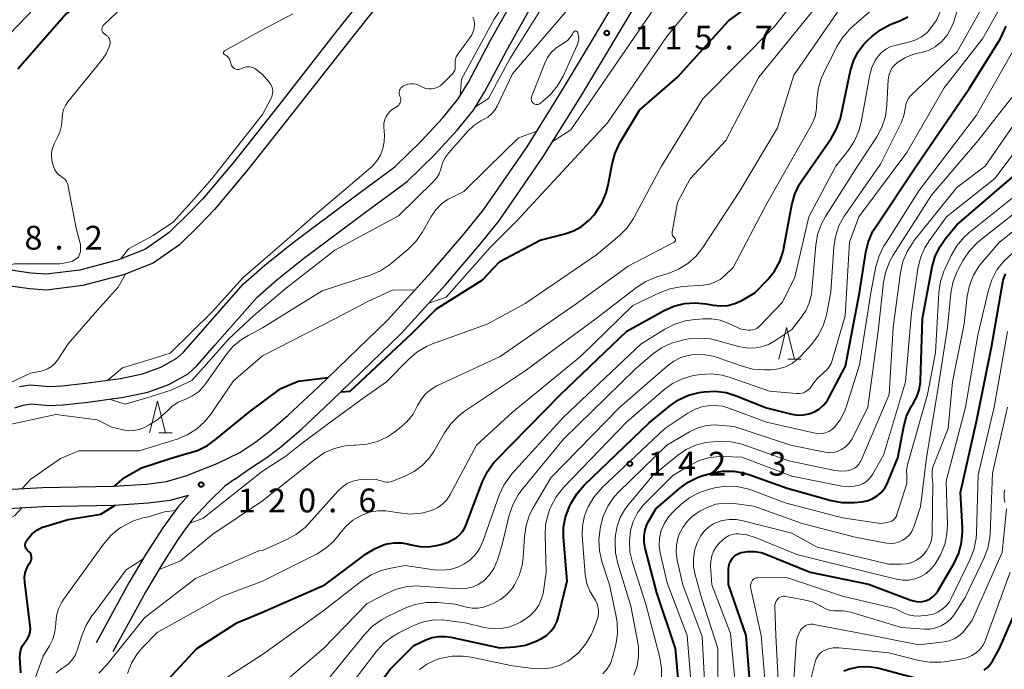
# Model space of a CAD drawing. Units: metres. Extents: x -68000 to -65999, y 27000 to 28500.
# Drawn here: x -67309 to -67154, y 27310 to 27412 of the extents above; entities that cross this region are included whole.
import ezdxf

# ---------------------------------------------------------------- set-up
doc = ezdxf.new("R2010")
doc.units = ezdxf.units.M
for name, color, linetype, lineweight in [('210100_道路縁(街区線)', 7, 'Continuous', 30), ('510100_河川', 7, 'Continuous', 30), ('633200_針葉樹林', 7, 'Continuous', 13), ('710100_等高線(計曲線)', 7, 'Continuous', 40), ('710200_等高線(主曲線)', 7, 'Continuous', 13), ('731200_図化機測定による標高点', 7, 'Continuous', 40)]:
    doc.layers.add(name, color=color, linetype=linetype, lineweight=lineweight)
doc.styles.add('Style-WORKING', font='MS Gothic.ttf')

msp = doc.modelspace()

# ---------------------------------------------------------------- linework, layer by layer
at = {"layer": '210100_道路縁(街区線)', "linetype": 'Continuous', "lineweight": 30, "flags": 128}
for points in [[(-67250.87, 27420.15), (-67258.58, 27410.45), (-67267.85, 27398.6), (-67274.79, 27389.81), (-67279.82, 27383.83), (-67282.1, 27381.51), (-67285.12, 27378.5), (-67288.88, 27375.89), (-67293.13, 27374.22), (-67299.23, 27372.61), (-67304.53, 27371.96), (-67306.91, 27372.12), (-67311.94, 27372.84)], [(-67248.89, 27418.63), (-67256.61, 27408.9), (-67265.89, 27397.06), (-67272.87, 27388.22), (-67278, 27382.13), (-67280.3, 27379.74), (-67283.49, 27376.58), (-67287.67, 27373.67), (-67292.35, 27371.84), (-67298.76, 27370.15), (-67304.46, 27369.45), (-67307.17, 27369.64), (-67312.16, 27370.35)], [(-67311.77, 27337.99), (-67305.12, 27338.34), (-67293.89, 27338.54), (-67288.73, 27338.89), (-67285.55, 27339.29), (-67282.49, 27340.17), (-67277.57, 27342.11), (-67273.97, 27343.88), (-67271.48, 27345.54), (-67269.4, 27347.11), (-67266.36, 27349.72), (-67261.67, 27354.13), (-67250.72, 27364.69), (-67243.83, 27372.27), (-67238.69, 27378.27), (-67235.59, 27382.09), (-67228.73, 27392.02), (-67222.82, 27401.52), (-67212.85, 27418.22)], [(-67274.78, 27339.68), (-67272.47, 27341.27), (-67269.75, 27343.09), (-67267.51, 27344.77), (-67264.35, 27347.49), (-67259.61, 27351.96), (-67248.57, 27362.6), (-67241.58, 27370.28), (-67236.38, 27376.35), (-67233.19, 27380.3), (-67226.22, 27390.38), (-67220.26, 27399.96), (-67210.29, 27416.65)], [(-67274.78, 27339.68), (-67276.37, 27338.53), (-67278.8, 27336.19), (-67281.44, 27333.35), (-67283.65, 27330.3), (-67286.26, 27326.29), (-67288.86, 27321.86), (-67293.99, 27312.44)], [(-67325.35, 27325.28), (-67321.52, 27328.98), (-67318.77, 27331.63), (-67316.97, 27333.1), (-67314.38, 27334.45), (-67313.54, 27334.69), (-67311.47, 27335), (-67305.02, 27335.34), (-67293.76, 27335.54), (-67288.44, 27335.91), (-67284.95, 27336.34), (-67282.11, 27337.16)], [(-67282.11, 27337.16), (-67283.76, 27335.26), (-67286.13, 27332), (-67288.81, 27327.86), (-67291.47, 27323.34), (-67296.62, 27313.88)]]:
    msp.add_lwpolyline(points, dxfattribs=at)
at = {"layer": '510100_河川', "linetype": 'Continuous', "lineweight": 30, "flags": 128}
for points in [[(-67308.7, 27354.28), (-67307.03, 27354.54), (-67304, 27354.28), (-67302.06, 27354.34), (-67298.34, 27354.77), (-67292.81, 27355.53), (-67289.33, 27356.25), (-67286.46, 27357.33), (-67283.9, 27358.72), (-67282.87, 27359.65), (-67280.19, 27362.73), (-67273.39, 27370.46), (-67270.08, 27373.38), (-67265.8, 27376.8), (-67255.99, 27384.13), (-67249.54, 27388.87), (-67245.48, 27392.84), (-67242.01, 27396.6), (-67239.6, 27399.56), (-67237.97, 27402.21), (-67234.61, 27408.6), (-67230.9, 27415.2)], [(-67309.46, 27350.92), (-67308.15, 27351.31), (-67306.83, 27351.51), (-67304.08, 27351.27), (-67301.84, 27351.35), (-67297.97, 27351.8), (-67292.31, 27352.57), (-67288.49, 27353.36), (-67285.21, 27354.6), (-67282.15, 27356.25), (-67280.72, 27357.55), (-67277.93, 27360.75), (-67271.26, 27368.33), (-67268.15, 27371.08), (-67263.97, 27374.43), (-67254.2, 27381.72), (-67247.6, 27386.57), (-67243.33, 27390.74), (-67239.74, 27394.63), (-67237.15, 27397.82), (-67235.36, 27400.72), (-67231.98, 27407.17), (-67228.38, 27413.55)]]:
    msp.add_lwpolyline(points, dxfattribs=at)
at = {"layer": '633200_針葉樹林', "linetype": 'Continuous', "lineweight": 13}
for p, q in [((-67187.6, 27358.57), (-67185.52, 27358.57)), ((-67286.75, 27346.95), (-67284.67, 27346.95))]:
    msp.add_line(p, q, dxfattribs=at)
at = {"layer": '633200_針葉樹林', "linetype": 'Continuous', "lineweight": 13, "flags": 128}
for points in [[(-67189.06, 27358.57), (-67187.81, 27363.57), (-67186.56, 27358.57)], [(-67288.21, 27346.95), (-67286.96, 27351.95), (-67285.71, 27346.95)]]:
    msp.add_lwpolyline(points, dxfattribs=at)
at = {"layer": '710100_等高線(計曲線)', "linetype": 'Continuous', "lineweight": 40, "flags": 128}
for points, elevation in [([(-67270.44, 27435.32), (-67275.83, 27432.17), (-67279.79, 27431.11), (-67280.46, 27430.87), (-67281.07, 27430.51), (-67281.62, 27430.06), (-67282.08, 27429.51), (-67282.14, 27429.42), (-67282.65, 27428.78), (-67283.26, 27428.24), (-67283.95, 27427.82), (-67284.46, 27427.6), (-67284.56, 27427.56), (-67285.74, 27427.02), (-67286.81, 27426.28), (-67287.31, 27425.83), (-67296.15, 27417), (-67301.39, 27413), (-67309, 27404.28)], 120), ([(-67258.09, 27353.42), (-67256.61, 27353.51), (-67246.83, 27362.68), (-67243, 27366.52), (-67235.82, 27371), (-67233, 27373.95), (-67226.66, 27377.34), (-67222.78, 27378.3), (-67221.4, 27378.77), (-67220.12, 27379.48), (-67218.99, 27380.4), (-67218.17, 27381.31), (-67217.87, 27381.7), (-67216.93, 27383.16), (-67216.25, 27384.77), (-67215.95, 27385.99), (-67215.33, 27389.34), (-67214.86, 27391.02), (-67214.08, 27392.65), (-67211, 27397.8), (-67205, 27403), (-67197, 27411.88), (-67189.92, 27417)], 120), ([(-67270.44, 27318.71), (-67260.61, 27323), (-67254.07, 27327.89), (-67252.68, 27328.75), (-67251.17, 27329.36), (-67250.79, 27329.46), (-67249.65, 27329.65), (-67248.48, 27329.64), (-67247.34, 27329.43), (-67247.22, 27329.39), (-67246.97, 27329.32), (-67245.64, 27329.04), (-67244.29, 27329), (-67243, 27329.19), (-67242.28, 27329.36), (-67241.15, 27329.73), (-67240.1, 27330.29), (-67239.92, 27330.41), (-67239.35, 27330.88), (-67238.87, 27331.45), (-67238.5, 27332.09), (-67238.37, 27332.38), (-67235.74, 27339.28), (-67234.98, 27340.85), (-67233.96, 27342.26), (-67233.55, 27342.71), (-67223.48, 27353), (-67213, 27363), (-67207.21, 27366.2), (-67205.61, 27366.9), (-67203.92, 27367.32), (-67202.18, 27367.44), (-67200.55, 27367.28), (-67199.37, 27367.06), (-67198.23, 27366.95), (-67197.08, 27367.04), (-67195.97, 27367.32), (-67194.9, 27367.81), (-67192.81, 27369), (-67190.79, 27371.11), (-67189.73, 27372.44), (-67188.91, 27373.94), (-67188.36, 27375.55), (-67188.25, 27376.1), (-67187, 27382.87), (-67186.54, 27384.55), (-67185.79, 27386.13), (-67185.37, 27386.78), (-67180.81, 27393.33), (-67179.94, 27394.84), (-67179.35, 27396.48), (-67179.23, 27396.99), (-67177.75, 27404.05), (-67177.3, 27405.54), (-67176.59, 27406.93), (-67175.66, 27408.18), (-67175.08, 27408.77), (-67174.39, 27409.41), (-67173.02, 27410.48), (-67171.48, 27411.29), (-67171.23, 27411.39), (-67169.97, 27411.88), (-67168.71, 27412.51)], 130), ([(-67255.87, 27302.13), (-67250.29, 27309.71), (-67246.57, 27313.43), (-67244.68, 27314.32), (-67243.68, 27314.69), (-67242.62, 27314.88), (-67241.56, 27314.89), (-67240.74, 27314.76), (-67233, 27313.06), (-67230.67, 27313.24), (-67228.95, 27313.52), (-67227.31, 27314.11), (-67226.76, 27314.38), (-67226.47, 27314.53), (-67225.68, 27315.05), (-67224.99, 27315.69), (-67224.42, 27316.44), (-67223.99, 27317.28), (-67223.76, 27318.01), (-67222.38, 27323.62), (-67222.96, 27330.52), (-67222.96, 27332.1), (-67222.68, 27333.65), (-67222.08, 27335.24), (-67221.78, 27335.86), (-67220.89, 27337.36), (-67219.71, 27338.71), (-67209.51, 27348.49), (-67206.3, 27351.16), (-67204.87, 27352.15), (-67203.28, 27352.88), (-67201.6, 27353.33), (-67201.23, 27353.38), (-67200.83, 27353.44), (-67199.08, 27353.52), (-67197.36, 27353.29), (-67195.77, 27352.8), (-67191, 27350.88), (-67187, 27349.9), (-67186.1, 27349.76), (-67185.18, 27349.78), (-67184.29, 27349.95), (-67183.44, 27350.28), (-67182.66, 27350.75), (-67181.97, 27351.35), (-67181.39, 27352.07), (-67181.1, 27352.57), (-67178.56, 27357.44), (-67176.34, 27369), (-67175.34, 27375.42), (-67174.92, 27377.11), (-67174.22, 27378.71), (-67173.77, 27379.43), (-67167.38, 27389), (-67159, 27401.25), (-67154.16, 27409), (-67153.22, 27411.04)], 140), ([(-67164.87, 27373.09), (-67164.4, 27374.77), (-67163.64, 27376.34), (-67162.76, 27377.59), (-67161, 27379.72), (-67150.23, 27389)], 150), ([(-67204.83, 27307.17), (-67205.34, 27313), (-67208.25, 27321.75), (-67210.12, 27328.77), (-67210.29, 27329.74), (-67210.28, 27330.72), (-67210.11, 27331.68), (-67209.77, 27332.6), (-67209.57, 27333), (-67208.42, 27335), (-67204.72, 27338.19), (-67203.31, 27339.21), (-67201.74, 27339.97), (-67200.8, 27340.27), (-67199.61, 27340.6), (-67197.9, 27340.9), (-67196.15, 27340.91), (-67194.44, 27340.61), (-67193.63, 27340.36), (-67187.75, 27338.25), (-67180.81, 27336.31), (-67179.1, 27335.98), (-67177.36, 27335.96), (-67177.13, 27335.98), (-67176, 27336.09), (-67175.14, 27336.25), (-67174.32, 27336.56), (-67173.57, 27337.01), (-67172.91, 27337.57), (-67172.36, 27338.25), (-67171.93, 27339.01), (-67171.86, 27339.18), (-67170.29, 27343), (-67169.36, 27347.97), (-67168.91, 27349.58), (-67168.19, 27351.09), (-67167.89, 27351.57), (-67167.31, 27352.62), (-67166.92, 27353.76), (-67166.73, 27354.95), (-67166.72, 27355.21), (-67166.4, 27365), (-67164.87, 27373.09)], 150), ([(-67193.51, 27306.49), (-67194.18, 27315), (-67196.96, 27323.04), (-67196.98, 27325.47), (-67196.94, 27325.93), (-67196.83, 27326.39), (-67196.63, 27326.81), (-67196.37, 27327.2), (-67196.04, 27327.53), (-67195.66, 27327.8), (-67195.24, 27328), (-67195, 27328.08), (-67193.94, 27328.27), (-67192.87, 27328.27), (-67191.82, 27328.09), (-67191.08, 27327.84), (-67184.09, 27325), (-67174.9, 27323.1), (-67168.22, 27320.57), (-67167.63, 27320.41), (-67167.02, 27320.34), (-67166.41, 27320.39), (-67165.78, 27320.56), (-67165.21, 27320.82), (-67164.7, 27321.18), (-67164.26, 27321.62), (-67163.91, 27322.13), (-67161.43, 27326.41), (-67160.69, 27327.99), (-67160.24, 27329.68), (-67160.09, 27331.41), (-67160.11, 27331.98), (-67160.42, 27337.58), (-67157.84, 27349), (-67155.55, 27360.45), (-67153.69, 27371), (-67153.32, 27372.02)], 160), ([(-67277.83, 27345.91), (-67272.46, 27350.26), (-67267.55, 27353.92), (-67264.78, 27355.1), (-67260.06, 27355.68)], 120), ([(-67293.75, 27338.55), (-67292.15, 27339.94), (-67289.47, 27341.47), (-67284.96, 27342.89), (-67282.33, 27343.68), (-67280.66, 27344.19), (-67279.1, 27344.97), (-67277.83, 27345.91)], 120), ([(-67305.06, 27332.12), (-67301.06, 27333.29), (-67295.9, 27334.12), (-67293.66, 27335.54)], 120), ([(-67308.52, 27309.16), (-67308.65, 27311.57), (-67308.63, 27312.19), (-67308.5, 27312.78), (-67308.28, 27313.35), (-67307.95, 27313.87), (-67307.79, 27314.08), (-67307.46, 27314.53), (-67307.21, 27315.02), (-67307.06, 27315.56), (-67307, 27316.11), (-67307.02, 27316.57), (-67307.89, 27323.43), (-67307.92, 27324.18), (-67307.82, 27324.92), (-67307.59, 27325.63), (-67307.22, 27326.32), (-67307, 27326.65), (-67306.9, 27326.84), (-67306.84, 27327.04), (-67306.81, 27327.25), (-67306.81, 27327.46), (-67306.86, 27327.67), (-67306.94, 27327.87), (-67307.05, 27328.05), (-67307.19, 27328.21), (-67307.33, 27328.32), (-67307.49, 27328.45), (-67307.62, 27328.61), (-67307.72, 27328.78), (-67307.79, 27328.97), (-67307.83, 27329.17), (-67307.83, 27329.38), (-67307.79, 27329.58), (-67307.73, 27329.77), (-67307.63, 27329.94), (-67307.61, 27329.96), (-67307.4, 27330.26), (-67306.76, 27330.99), (-67306.01, 27331.6), (-67305.16, 27332.08), (-67305.06, 27332.12)], 120), ([(-67156.7, 27309.57), (-67156.12, 27310.05), (-67155.63, 27310.63), (-67155.39, 27311), (-67154.25, 27313), (-67149.06, 27324.94)], 170), ([(-67289.86, 27303.18), (-67280.78, 27313), (-67274.47, 27317), (-67270.44, 27318.71)], 130), ([(-67178.81, 27309.46), (-67177.9, 27309.75), (-67176.44, 27310.07), (-67174.94, 27310.13), (-67173.46, 27309.93), (-67173.09, 27309.84), (-67167, 27308.18)], 170)]:
    msp.add_lwpolyline(points, dxfattribs=dict(at, elevation=elevation))
at = {"layer": '710200_等高線(主曲線)', "linetype": 'Continuous', "lineweight": 13, "flags": 128}
for points, elevation in [([(-67224.63, 27392.94), (-67221.84, 27394.68), (-67208.77, 27413.77), (-67204.3, 27420.57), (-67201.68, 27424.32), (-67193, 27433.19), (-67187, 27439), (-67179.4, 27443), (-67173, 27448.1), (-67167.88, 27451.25), (-67166.48, 27452.28), (-67165.29, 27453.55), (-67164.33, 27455.01), (-67163.75, 27456.27), (-67160.5, 27465), (-67157, 27469.96)], 116), ([(-67244.21, 27367.4), (-67241.46, 27368.31), (-67234.52, 27376.16), (-67230.33, 27380.38), (-67216.07, 27395.79), (-67206.72, 27409.41), (-67200.5, 27417), (-67189, 27425.89), (-67181, 27434.22), (-67173, 27440.64), (-67163, 27449.28), (-67161.97, 27450.17), (-67161.19, 27450.97), (-67160.57, 27451.89), (-67160.36, 27452.29), (-67155.33, 27463), (-67153.82, 27465), (-67152.83, 27466.11)], 118), ([(-67225.05, 27460.81), (-67224.64, 27459.17), (-67224.89, 27455.31), (-67224.68, 27453), (-67224.34, 27450.45), (-67224.26, 27450.06), (-67224.11, 27449.7), (-67223.9, 27449.36), (-67223.78, 27449.22), (-67223.54, 27448.9), (-67223.36, 27448.55), (-67223.24, 27448.17), (-67223.21, 27448), (-67223.02, 27443.79), (-67223.09, 27438.74), (-67223.49, 27434.67), (-67224.6, 27429.09), (-67225.72, 27425), (-67228.63, 27420.2), (-67233.9, 27412.16), (-67239.08, 27402.71), (-67239.28, 27400.09)], 112), ([(-67270.44, 27443.56), (-67280.79, 27437), (-67289.76, 27428.24), (-67294.6, 27423.4), (-67305, 27415.32), (-67311.6, 27408.4)], 122), ([(-67166.4, 27406.95), (-67165.36, 27407.28), (-67164.4, 27407.8), (-67163.54, 27408.47), (-67163.38, 27408.62), (-67162.53, 27409.64), (-67161.86, 27410.79), (-67161.54, 27411.6), (-67160.56, 27414.54), (-67159.87, 27416.14), (-67158.91, 27417.59), (-67157.83, 27418.75), (-67152.36, 27423.76)], 134), ([(-67270.44, 27340.9), (-67266.72, 27343.28), (-67264.38, 27345.15), (-67260.24, 27348.26), (-67254.4, 27352.51), (-67250.87, 27355), (-67247.42, 27358.54), (-67246.1, 27359.68), (-67244.6, 27360.57), (-67243.64, 27360.97), (-67235, 27364.07), (-67229, 27367.35), (-67217.77, 27375), (-67214.18, 27378.05), (-67212.95, 27379.28), (-67211.96, 27380.72), (-67211.82, 27380.96), (-67207.52, 27389), (-67201, 27399.61), (-67189.73, 27411), (-67181, 27422.12)], 122), ([(-67236.85, 27398.3), (-67234.79, 27399.66), (-67233.55, 27402.02), (-67231.43, 27405.87), (-67225.86, 27414.77), (-67221, 27422.22)], 112), ([(-67169.01, 27398.75), (-67168.82, 27399.27), (-67168.55, 27399.74), (-67168.19, 27400.17), (-67168.12, 27400.24), (-67160.96, 27407), (-67155, 27417.59), (-67150.24, 27421.79)], 136), ([(-67163, 27401.32), (-67156.97, 27409.03), (-67153.56, 27415), (-67145.91, 27422.09)], 138), ([(-67270.44, 27323.58), (-67261.83, 27327.91), (-67260.44, 27328.77), (-67259.22, 27329.86), (-67258.3, 27331), (-67258.27, 27331.04), (-67257.31, 27332.21), (-67256.17, 27333.19), (-67254.78, 27334), (-67253.55, 27334.45), (-67252.27, 27334.67), (-67250.96, 27334.67), (-67250.3, 27334.58), (-67248.88, 27334.33), (-67247.15, 27334.17), (-67245.41, 27334.32), (-67245.12, 27334.38), (-67244.53, 27334.5), (-67243.63, 27334.76), (-67242.79, 27335.18), (-67242.04, 27335.74), (-67241.39, 27336.42), (-67240.87, 27337.22), (-67236.68, 27345), (-67231, 27350.21), (-67220.29, 27359), (-67212.07, 27367), (-67207.86, 27369.03), (-67206.23, 27369.65), (-67204.52, 27369.98), (-67204.22, 27370), (-67200.9, 27370.24), (-67199.99, 27370.38), (-67199.11, 27370.69), (-67198.29, 27371.14), (-67197.61, 27371.69), (-67196.23, 27373), (-67190.91, 27383.09), (-67184.16, 27395), (-67183.65, 27396), (-67183.32, 27396.81), (-67183.14, 27397.67), (-67183.11, 27398.12), (-67183.07, 27399.4), (-67182.86, 27401.13), (-67182.36, 27402.8), (-67182.01, 27403.57), (-67179.88, 27407.83), (-67178.97, 27409.31), (-67177.81, 27410.62), (-67177.52, 27410.88), (-67168.21, 27419)], 128), ([(-67291.5, 27415), (-67295.38, 27411.28), (-67295.52, 27411.12), (-67295.63, 27410.94), (-67295.71, 27410.74), (-67295.74, 27410.59), (-67295.75, 27410.48), (-67295.74, 27410.36), (-67295.71, 27410.25), (-67295.66, 27410.14), (-67295.59, 27410.05), (-67295.51, 27409.97), (-67295.48, 27409.95), (-67295, 27409.59), (-67294.82, 27409.44), (-67294.67, 27409.25), (-67294.56, 27409.04), (-67294.48, 27408.81), (-67294.45, 27408.57), (-67294.45, 27408.33), (-67294.5, 27408.1), (-67294.51, 27408.05), (-67294.6, 27407.8), (-67295.08, 27406.69), (-67295.8, 27405.62), (-67301.09, 27399.12), (-67301.49, 27398.53), (-67301.79, 27397.88), (-67301.96, 27397.18), (-67302.01, 27396.49), (-67302.1, 27395.41), (-67302.37, 27394.36), (-67302.66, 27393.67), (-67303.25, 27392.49), (-67303.52, 27391.82), (-67303.66, 27391.11), (-67303.68, 27390.39), (-67303.57, 27389.68), (-67303.5, 27389.41), (-67303.31, 27388.81), (-67303.14, 27388.39), (-67302.89, 27388), (-67302.58, 27387.67), (-67302.22, 27387.39), (-67302.1, 27387.31), (-67301.79, 27387.11), (-67301.53, 27386.85), (-67301.32, 27386.55), (-67301.16, 27386.22), (-67301.06, 27385.86), (-67301.05, 27385.78), (-67299.8, 27379.19)], 118), ([(-67270.44, 27328.44), (-67266.6, 27330.13), (-67265.08, 27330.97), (-67263.72, 27332.06), (-67263.19, 27332.61), (-67258.56, 27337.77), (-67257.86, 27338.42), (-67257.06, 27338.95), (-67256.18, 27339.32), (-67255.25, 27339.54), (-67254.66, 27339.59), (-67253.16, 27339.64), (-67252.53, 27339.61), (-67251.91, 27339.47), (-67251.56, 27339.34), (-67251.24, 27339.22), (-67250.89, 27339.17), (-67250.55, 27339.18), (-67250.21, 27339.25), (-67250.03, 27339.31), (-67247.9, 27340.16), (-67246.5, 27340.87), (-67245.24, 27341.81), (-67244.16, 27342.95), (-67243.44, 27344.02), (-67241.73, 27346.98), (-67240.73, 27348.4), (-67239.5, 27349.64), (-67238.62, 27350.3), (-67229, 27356.71), (-67217.82, 27365), (-67211.49, 27369.88), (-67210.02, 27370.82), (-67208.29, 27371.53), (-67206.47, 27372.09), (-67204.85, 27372.74), (-67203.37, 27373.66), (-67202.07, 27374.82), (-67201.01, 27376.17), (-67195.22, 27385), (-67189.24, 27395), (-67186.7, 27403.3), (-67179, 27414.4)], 126), ([(-67270.44, 27336.25), (-67262.14, 27342.83), (-67260.69, 27343.79), (-67259.09, 27344.49), (-67257.39, 27344.89), (-67255.93, 27345), (-67255.72, 27345), (-67253.98, 27345.15), (-67252.3, 27345.6), (-67250.72, 27346.34), (-67249.76, 27346.97), (-67248.88, 27347.62), (-67247.69, 27348.67), (-67246.7, 27349.92), (-67245.98, 27351.24), (-67245.44, 27352.22), (-67244.74, 27353.08), (-67243.9, 27353.81), (-67242.94, 27354.39), (-67242.82, 27354.44), (-67232.96, 27359), (-67221, 27367.28), (-67212.78, 27373.22), (-67205.54, 27377.01), (-67205.48, 27377.05), (-67205.43, 27377.1), (-67205.39, 27377.15), (-67205.36, 27377.21), (-67205.34, 27377.27), (-67205.33, 27377.34), (-67205.34, 27377.4), (-67205.35, 27377.47), (-67205.38, 27377.53), (-67205.41, 27377.59), (-67205.46, 27377.64), (-67205.49, 27377.66), (-67205.61, 27377.77), (-67205.72, 27377.91), (-67205.8, 27378.06), (-67205.85, 27378.22), (-67205.88, 27378.39), (-67205.87, 27378.56), (-67205.86, 27378.62), (-67205, 27383.25), (-67203, 27387), (-67197.41, 27393), (-67192.22, 27403), (-67183, 27414.28)], 124), ([(-67270.44, 27312.04), (-67260.68, 27319), (-67254.78, 27323.63), (-67253.32, 27324.59), (-67251.72, 27325.27), (-67250.48, 27325.59), (-67247.92, 27326.08), (-67243.36, 27325.38), (-67242.1, 27325.3), (-67240.85, 27325.44), (-67239.64, 27325.79), (-67238.71, 27326.24), (-67237.74, 27326.9), (-67236.91, 27327.72), (-67236.23, 27328.68), (-67235.69, 27329.83), (-67233.1, 27337.13), (-67232.37, 27338.71), (-67231.38, 27340.15), (-67231.1, 27340.48), (-67223, 27349.45), (-67210.74, 27361), (-67207.02, 27363.31), (-67205.46, 27364.1), (-67203.79, 27364.61), (-67202.63, 27364.78), (-67201.01, 27364.93), (-67199.63, 27364.93), (-67198.27, 27364.7), (-67196.94, 27364.21), (-67195, 27363.31), (-67193.89, 27363.15), (-67193.51, 27363.13), (-67193.14, 27363.18), (-67192.77, 27363.29), (-67192.44, 27363.47), (-67192.13, 27363.7), (-67192.02, 27363.81), (-67188.45, 27367.55), (-67186.51, 27371.49), (-67184.34, 27381), (-67180.08, 27389), (-67178.08, 27391.52), (-67177.12, 27392.97), (-67176.43, 27394.57), (-67176.08, 27395.93), (-67174.7, 27403.37), (-67174.39, 27404.52), (-67173.88, 27405.6), (-67173.39, 27406.31), (-67172.84, 27406.91), (-67172.2, 27407.4), (-67171.48, 27407.77), (-67170.77, 27408), (-67168.39, 27408.56), (-67167.43, 27408.87), (-67166.54, 27409.35), (-67165.74, 27409.98), (-67165.25, 27410.5), (-67165.22, 27410.54), (-67164.22, 27411.97), (-67163.49, 27413.55)], 132), ([(-67259, 27375.76), (-67249, 27381.13), (-67243.47, 27386.55), (-67242.97, 27387.13), (-67242.58, 27387.79), (-67242.31, 27388.5), (-67242.25, 27388.75), (-67241.99, 27389.59), (-67241.59, 27390.37), (-67241.11, 27391.01), (-67238.04, 27394.49), (-67237.09, 27395.39), (-67236, 27396.12), (-67235.57, 27396.34), (-67234.9, 27396.72), (-67234.31, 27397.22), (-67233.82, 27397.8), (-67233.46, 27398.42), (-67231, 27403.5), (-67222.08, 27413.92)], 114), ([(-67265.64, 27413), (-67270.44, 27410.47)], 116), ([(-67237.27, 27412.43), (-67237.11, 27412.04), (-67237.02, 27411.62), (-67237, 27411.31), (-67237.05, 27410.73), (-67237.2, 27410.18), (-67237.44, 27409.65), (-67237.63, 27409.37), (-67239.69, 27406.5), (-67239.88, 27406.19), (-67240.01, 27405.86), (-67240.07, 27405.5), (-67240.08, 27405.14), (-67240.05, 27404.95), (-67240.03, 27404.65), (-67240.06, 27404.36), (-67240.13, 27404.08), (-67240.26, 27403.82), (-67240.43, 27403.58), (-67240.52, 27403.48), (-67242.05, 27401.95), (-67242.42, 27401.64), (-67242.84, 27401.4), (-67243.29, 27401.24), (-67243.76, 27401.15), (-67244.24, 27401.15), (-67244.72, 27401.24), (-67245.17, 27401.4), (-67245.22, 27401.43), (-67245.82, 27401.72), (-67246.22, 27401.88), (-67246.65, 27401.96)], 114), ([(-67270.44, 27410.47), (-67276.4, 27407.14), (-67276.45, 27407.11), (-67276.49, 27407.06), (-67276.52, 27407.02), (-67276.55, 27406.96), (-67276.56, 27406.91), (-67276.57, 27406.85), (-67276.57, 27406.79), (-67276.55, 27406.74), (-67276.53, 27406.68), (-67276.49, 27406.63), (-67276.45, 27406.59), (-67276.41, 27406.56), (-67276.36, 27406.54), (-67276.14, 27406.42), (-67275.94, 27406.27), (-67275.78, 27406.08), (-67275.64, 27405.87), (-67275.55, 27405.64), (-67275.54, 27405.61), (-67275.36, 27405.01), (-67275.29, 27404.83), (-67275.19, 27404.66), (-67275.07, 27404.52), (-67274.91, 27404.39), (-67274.74, 27404.3), (-67274.56, 27404.24), (-67274.37, 27404.21), (-67274.17, 27404.21), (-67273.98, 27404.25), (-67273.81, 27404.31), (-67273.48, 27404.47), (-67273.16, 27404.59), (-67272.82, 27404.65), (-67272.48, 27404.65), (-67272.15, 27404.59), (-67271.82, 27404.48), (-67271.53, 27404.31), (-67271.4, 27404.21), (-67270.44, 27403.42)], 116), ([(-67220.7, 27410), (-67220.6, 27409.53), (-67220.58, 27409.05), (-67220.65, 27408.57), (-67220.8, 27408.11), (-67220.83, 27408.05), (-67223.06, 27403.14), (-67223.92, 27401.62), (-67225.03, 27400.27), (-67225.85, 27399.52), (-67226.62, 27398.9), (-67226.75, 27398.81), (-67226.89, 27398.75), (-67227.04, 27398.71), (-67227.19, 27398.7), (-67227.34, 27398.71), (-67227.49, 27398.76), (-67227.63, 27398.82), (-67227.75, 27398.91), (-67227.86, 27399.02), (-67227.95, 27399.15), (-67228.01, 27399.29), (-67228.05, 27399.44), (-67228.06, 27399.59), (-67228.04, 27399.75), (-67228, 27399.9), (-67225.93, 27405.2), (-67225.49, 27406.09), (-67224.91, 27406.89), (-67224.19, 27407.57), (-67223.58, 27408), (-67222.86, 27408.43), (-67222.36, 27408.8), (-67221.92, 27409.25), (-67221.58, 27409.77), (-67221.46, 27410), (-67221.44, 27410.05), (-67221.4, 27410.11), (-67221.36, 27410.16), (-67221.31, 27410.21), (-67221.25, 27410.24), (-67221.18, 27410.27), (-67221.11, 27410.28), (-67221.04, 27410.28), (-67220.98, 27410.27), (-67220.91, 27410.25), (-67220.85, 27410.21), (-67220.8, 27410.17), (-67220.75, 27410.11), (-67220.72, 27410.05), (-67220.7, 27410)], 116), ([(-67270.44, 27304.76), (-67260.8, 27313), (-67253.95, 27320.05), (-67250.9, 27321.67), (-67249.3, 27322.35), (-67247.6, 27322.74), (-67245.86, 27322.83), (-67245.56, 27322.81), (-67241, 27322.51), (-67239, 27322.45), (-67238.11, 27322.5), (-67237.24, 27322.7), (-67236.42, 27323.05), (-67235.67, 27323.54), (-67235.49, 27323.69), (-67234.65, 27324.56), (-67233.97, 27325.56), (-67233.47, 27326.66), (-67233.39, 27326.91), (-67232.65, 27329.35), (-67231.53, 27333.99), (-67230.98, 27335.64), (-67230.15, 27337.17), (-67229.54, 27338), (-67223, 27345.98), (-67211.7, 27357), (-67208.96, 27359.34), (-67207.54, 27360.35), (-67205.97, 27361.1), (-67204.22, 27361.58), (-67203.26, 27361.75), (-67201.53, 27361.9), (-67199.79, 27361.75), (-67198.79, 27361.52), (-67195.39, 27360.56), (-67194.21, 27360.33), (-67193, 27360.32), (-67191.82, 27360.51), (-67190.68, 27360.9), (-67189.66, 27361.47), (-67187, 27363.26), (-67185.51, 27365.13), (-67184.75, 27366.27), (-67184.2, 27367.53), (-67183.88, 27368.86), (-67183.82, 27369.39), (-67183.23, 27376.51), (-67182.93, 27378.23), (-67182.34, 27379.87), (-67181.7, 27381.06), (-67176.64, 27389), (-67173.62, 27393.6), (-67172.8, 27395.13), (-67172.25, 27396.79), (-67172, 27398.57), (-67171.79, 27402.6), (-67171.7, 27403.23), (-67171.51, 27403.84), (-67171.21, 27404.4), (-67170.82, 27404.9), (-67170.35, 27405.32), (-67169.18, 27406.06), (-67167.9, 27406.58), (-67167.35, 27406.73), (-67166.4, 27406.95)], 134), ([(-67173.73, 27373.15), (-67173.25, 27374.83), (-67172.48, 27376.4), (-67172.36, 27376.59), (-67167, 27385.07), (-67157.91, 27397), (-67152.19, 27407)], 142), ([(-67270.44, 27403.42), (-67269.38, 27402.21), (-67269.14, 27401.89), (-67268.96, 27401.53), (-67268.85, 27401.14), (-67268.81, 27400.75), (-67268.83, 27400.35), (-67268.93, 27399.96), (-67269.09, 27399.59), (-67270.44, 27397.13)], 116), ([(-67246.65, 27401.96), (-67247.08, 27401.97), (-67247.51, 27401.9), (-67247.92, 27401.76), (-67248.14, 27401.65), (-67248.3, 27401.56), (-67248.47, 27401.44), (-67248.62, 27401.3), (-67248.74, 27401.13), (-67248.82, 27400.95), (-67248.88, 27400.75), (-67248.9, 27400.55), (-67248.88, 27400.35), (-67248.83, 27400.15), (-67248.76, 27400), (-67248.68, 27399.8), (-67248.63, 27399.6), (-67248.63, 27399.38), (-67248.65, 27399.17), (-67248.72, 27398.97), (-67248.81, 27398.78), (-67248.94, 27398.61), (-67249.1, 27398.47), (-67249.2, 27398.4), (-67249.84, 27398), (-67250.27, 27397.67), (-67250.64, 27397.27), (-67250.94, 27396.81), (-67251.16, 27396.31), (-67251.28, 27395.77), (-67251.31, 27395.22), (-67251.3, 27395.12), (-67251.21, 27393.88), (-67251.23, 27392.8), (-67251.44, 27391.74), (-67251.83, 27390.73), (-67252.39, 27389.8), (-67253.1, 27388.99), (-67253.38, 27388.73), (-67262.47, 27381), (-67266.51, 27377.44), (-67273.45, 27371.43), (-67278.37, 27366), (-67284.95, 27359.5)], 114), ([(-67259.74, 27303), (-67252.41, 27312.59), (-67251.23, 27313.87), (-67249.85, 27314.94), (-67248.92, 27315.46), (-67246.75, 27316.54), (-67245.26, 27317.13), (-67243.68, 27317.45), (-67242.08, 27317.49), (-67241.33, 27317.41), (-67238.49, 27317), (-67235.46, 27316.28), (-67234.12, 27316.09), (-67232.76, 27316.13), (-67231.44, 27316.4), (-67230.18, 27316.9), (-67229.75, 27317.14), (-67229.18, 27317.47), (-67228.29, 27318.11), (-67227.51, 27318.89), (-67226.89, 27319.79), (-67226.43, 27320.79), (-67226.15, 27321.86), (-67226.13, 27322), (-67225.69, 27325), (-67225.89, 27330.83), (-67225.8, 27332.52), (-67225.42, 27334.17), (-67225.11, 27335), (-67224.97, 27335.32), (-67224.14, 27336.86), (-67222.98, 27338.32), (-67213, 27348.68), (-67207.22, 27353.7), (-67205.81, 27354.72), (-67204.25, 27355.49), (-67202.57, 27355.97), (-67202.08, 27356.05), (-67201.42, 27356.14), (-67199.68, 27356.24), (-67197.95, 27356.03), (-67196.69, 27355.68), (-67190.5, 27353.5), (-67186.3, 27353.14), (-67185.84, 27353.14), (-67185.39, 27353.22), (-67184.96, 27353.38), (-67184.57, 27353.61), (-67184.22, 27353.9), (-67183.92, 27354.25), (-67183.85, 27354.35), (-67183.66, 27354.65), (-67182.97, 27355.56), (-67182.13, 27356.33), (-67182, 27356.43), (-67181.52, 27356.85), (-67181.12, 27357.35), (-67180.82, 27357.9), (-67180.65, 27358.35), (-67178.59, 27365.41), (-67177.92, 27377), (-67176.45, 27381), (-67168.89, 27391.11), (-67163, 27401.32)], 138), ([(-67157.63, 27393), (-67151.39, 27401)], 144), ([(-67261, 27307), (-67254.31, 27315.24), (-67253.1, 27316.49), (-67251.69, 27317.51), (-67250.82, 27317.97), (-67248, 27319.31), (-67246.37, 27319.91), (-67244.65, 27320.23), (-67242.78, 27320.22), (-67240.04, 27319.96), (-67238.27, 27319.48), (-67237.38, 27319.32), (-67236.48, 27319.32), (-67235.59, 27319.47), (-67234.84, 27319.73), (-67234.05, 27320.07), (-67232.91, 27320.68), (-67231.91, 27321.48), (-67231.05, 27322.44), (-67230.68, 27323), (-67229.95, 27324.46), (-67229.49, 27326.03), (-67229.32, 27327.34), (-67229.14, 27330.64), (-67228.89, 27332.36), (-67228.34, 27334.02), (-67227.77, 27335.14), (-67225, 27339.85), (-67214.09, 27351), (-67206.6, 27357.54), (-67205.61, 27358.27), (-67204.51, 27358.81), (-67203.32, 27359.15), (-67202.73, 27359.24), (-67201.04, 27359.28), (-67199.37, 27359.02), (-67198.43, 27358.74), (-67194.8, 27357.44), (-67193.12, 27357), (-67191.38, 27356.86), (-67191.09, 27356.87), (-67190.23, 27356.9), (-67189.08, 27357.04), (-67187.98, 27357.38), (-67186.96, 27357.9), (-67186.04, 27358.6), (-67185.58, 27359.05), (-67183.91, 27360.89), (-67182.85, 27362.27), (-67182.05, 27363.82), (-67181.53, 27365.48), (-67181.46, 27365.81), (-67180.85, 27369.15), (-67180.39, 27376.19), (-67180.13, 27377.91), (-67179.57, 27379.57), (-67178.74, 27381.1), (-67178.6, 27381.3), (-67173, 27389.27), (-67169.73, 27395.92), (-67169.33, 27396.96), (-67169.12, 27398.06), (-67169.1, 27398.2), (-67169.01, 27398.75)], 136), ([(-67211.88, 27308.76), (-67211.38, 27310.18), (-67211.14, 27311.66), (-67211.16, 27313.17), (-67211.27, 27313.93), (-67212.36, 27319.64), (-67214.43, 27326.37), (-67214.8, 27328.07), (-67214.86, 27329.81), (-67214.84, 27330.13), (-67214.79, 27330.82), (-67214.54, 27332.24), (-67214.06, 27333.6), (-67213.34, 27334.86), (-67212.9, 27335.44), (-67209, 27340.13), (-67205.04, 27343.39), (-67203.67, 27344.33), (-67202.16, 27345.02), (-67200.55, 27345.43), (-67199.45, 27345.55), (-67198.28, 27345.61), (-67196.54, 27345.54), (-67194.84, 27345.17), (-67194.42, 27345.03), (-67187.47, 27342.53), (-67180.2, 27341.04), (-67179.26, 27340.93), (-67178.31, 27340.99), (-67177.81, 27341.09), (-67177.41, 27341.22), (-67177.03, 27341.43), (-67176.7, 27341.7), (-67176.42, 27342.02), (-67176.2, 27342.39), (-67176.14, 27342.5), (-67171.65, 27353), (-67171, 27363.54), (-67169.86, 27372.22), (-67169.49, 27373.93), (-67168.82, 27375.54), (-67167.89, 27377.01), (-67167.75, 27377.19), (-67161, 27385.6), (-67156.5, 27389), (-67149.59, 27399)], 146), ([(-67270.44, 27397.13), (-67278.43, 27387), (-67280.68, 27384.42), (-67284.46, 27380.22), (-67287.65, 27378.06), (-67291.56, 27375.93), (-67292.76, 27374.36)], 116), ([(-67270.44, 27363.51), (-67261, 27369.31), (-67253.46, 27371.79), (-67251.85, 27372.47), (-67250.39, 27373.42), (-67250.12, 27373.65), (-67247.5, 27375.86), (-67246.27, 27377.09), (-67245.27, 27378.54), (-67243.83, 27381.06), (-67243.1, 27382.11), (-67242.19, 27383.03), (-67241.14, 27383.77), (-67240.71, 27384), (-67238.71, 27385), (-67234.97, 27388.65), (-67230.05, 27393.42), (-67227.2, 27394.49)], 116), ([(-67207.54, 27308.15), (-67207.53, 27309.89), (-67207.82, 27311.57), (-67210.03, 27319.97), (-67212.13, 27326.52), (-67212.52, 27328.21), (-67212.6, 27329.95), (-67212.41, 27331.56), (-67211.98, 27333), (-67211.31, 27334.35), (-67210.41, 27335.57), (-67210.05, 27335.95), (-67205.76, 27340.24), (-67203.14, 27341.83), (-67201.62, 27342.58), (-67199.99, 27343.06), (-67198.3, 27343.25), (-67197.76, 27343.24), (-67194.85, 27343.15), (-67187, 27340.11), (-67179.09, 27338.57), (-67178.13, 27338.47), (-67177.16, 27338.53), (-67176.35, 27338.73), (-67175.77, 27338.97), (-67175.24, 27339.31), (-67174.77, 27339.74), (-67174.39, 27340.24), (-67174.3, 27340.39), (-67172.55, 27343.45), (-67169.08, 27355), (-67168.12, 27365.88), (-67167.12, 27372.82), (-67166.72, 27374.51), (-67166.03, 27376.12), (-67165.34, 27377.21), (-67162.63, 27381), (-67155, 27387.02), (-67148.89, 27395.11)], 148), ([(-67216.76, 27308.98), (-67216.1, 27309.76), (-67215.59, 27310.64), (-67215.24, 27311.61), (-67215.2, 27311.75), (-67214.76, 27313.57), (-67214.49, 27315.3), (-67214.53, 27317.04), (-67214.69, 27318), (-67215.74, 27323), (-67216.93, 27326.68), (-67217.32, 27328.38), (-67217.41, 27330.12), (-67217.28, 27331.4), (-67217.15, 27332.19), (-67216.72, 27333.85), (-67216.01, 27335.41), (-67215.04, 27336.82), (-67214.28, 27337.64), (-67206.67, 27345), (-67203.13, 27347.12), (-67201.94, 27347.7), (-67200.66, 27348.06), (-67199.35, 27348.2), (-67198.53, 27348.17), (-67196.06, 27347.94), (-67187.19, 27345), (-67181.73, 27343.89), (-67181.1, 27343.82), (-67180.47, 27343.86), (-67179.86, 27344.01), (-67179.28, 27344.26), (-67179.19, 27344.31), (-67178.53, 27344.77), (-67177.97, 27345.34), (-67177.51, 27346), (-67177.38, 27346.23), (-67175, 27351), (-67173.39, 27363), (-67172.54, 27370.68), (-67172.2, 27372.39), (-67171.57, 27374.01), (-67171.03, 27374.97), (-67165, 27384.39), (-67157.63, 27393)], 144), ([(-67163.58, 27370.8), (-67163.03, 27372.45), (-67162.9, 27372.75), (-67161.88, 27374.91), (-67161, 27376.42), (-67159.88, 27377.75), (-67159.1, 27378.45), (-67150.45, 27385.42)], 152), ([(-67165.03, 27329.91), (-67164.88, 27330.76), (-67164.86, 27331.13), (-67164.76, 27339), (-67164.88, 27340.01), (-67164.9, 27340.71), (-67164.8, 27341.4), (-67164.62, 27341.96), (-67162.37, 27347.63), (-67161.68, 27355), (-67159.86, 27364.14), (-67159.36, 27368.48), (-67159, 27370.19), (-67158.36, 27371.81), (-67157.45, 27373.29), (-67156.97, 27373.89), (-67154.26, 27377), (-67145.67, 27383.88)], 156), ([(-67159.01, 27375.64), (-67157.81, 27376.9), (-67157.39, 27377.24), (-67147.54, 27385)], 154), ([(-67299.8, 27379.19), (-67299.09, 27376.65), (-67299.09, 27375.51), (-67299.43, 27374.65), (-67300.44, 27373.98), (-67302.34, 27373.58), (-67309.51, 27373.59), (-67310.85, 27373.22), (-67311.43, 27372.77)], 118), ([(-67294.55, 27352.26), (-67292.08, 27351.46), (-67288.65, 27352.47), (-67284.83, 27353.7), (-67281.58, 27355.23), (-67279.29, 27357.71), (-67275.71, 27361.75), (-67271.85, 27365.42), (-67266.88, 27369.61), (-67259, 27375.76)], 114), ([(-67200.62, 27305), (-67201.14, 27314.86), (-67204.2, 27323), (-67205.06, 27326.9), (-67205.22, 27328.11), (-67205.17, 27329.32), (-67204.91, 27330.51), (-67204.74, 27331), (-67204.2, 27332.06), (-67203.49, 27333.01), (-67202.63, 27333.83), (-67202.14, 27334.18), (-67201.47, 27334.62), (-67200.25, 27335.27), (-67198.95, 27335.7), (-67197.58, 27335.9), (-67196.07, 27335.84), (-67193, 27335.43), (-67185.34, 27332.66), (-67177, 27330.5), (-67172.08, 27329.6), (-67171.41, 27329.54), (-67170.75, 27329.59), (-67170.1, 27329.76), (-67169.5, 27330.04), (-67168.95, 27330.42), (-67168.47, 27330.88), (-67168.09, 27331.43), (-67167.8, 27332.03), (-67167.76, 27332.15), (-67166.7, 27335.3), (-67165.79, 27343), (-67163.91, 27354.09), (-67162.44, 27363.56), (-67161.92, 27368.96), (-67161.6, 27370.67), (-67160.99, 27372.3), (-67160.74, 27372.8), (-67159.98, 27374.19), (-67159.01, 27375.64)], 154), ([(-67164.45, 27326.23), (-67163.54, 27327.72), (-67162.89, 27329.34), (-67162.54, 27331.04), (-67162.48, 27332.45), (-67162.65, 27339.35), (-67159.6, 27351), (-67157.66, 27362.34), (-67156.02, 27369.44), (-67155.48, 27371.09), (-67154.66, 27372.63), (-67153.59, 27374.01), (-67152.27, 27375.19)], 158), ([(-67245.66, 27309.65), (-67244.51, 27310.49), (-67243.22, 27311.12), (-67242.46, 27311.38), (-67242.23, 27311.44), (-67240.52, 27311.76), (-67238.77, 27311.77), (-67237.56, 27311.61), (-67231, 27310.27), (-67227.74, 27309.83), (-67226.31, 27309.76), (-67224.89, 27309.94), (-67223.52, 27310.37), (-67222.25, 27311.03), (-67221.98, 27311.2), (-67220.62, 27312.32), (-67219.49, 27313.64), (-67218.61, 27315.15), (-67218.26, 27315.96), (-67217.7, 27317.47), (-67217.53, 27318.09), (-67217.47, 27318.74), (-67217.52, 27319.39), (-67217.68, 27320.02), (-67217.96, 27320.61), (-67218.2, 27320.98), (-67218.83, 27322.03), (-67219.28, 27323.17), (-67219.52, 27324.37), (-67219.55, 27324.62), (-67220.02, 27330.79), (-67220, 27332.24), (-67219.73, 27333.67), (-67219.23, 27335), (-67219.08, 27335.31), (-67218.2, 27336.81), (-67217.07, 27338.14), (-67216.92, 27338.29), (-67207, 27347.64), (-67203.38, 27350.05), (-67202.24, 27350.67), (-67201, 27351.09), (-67200.24, 27351.23), (-67199.06, 27351.29), (-67197.88, 27351.14), (-67196.93, 27350.86), (-67191, 27348.63), (-67183.33, 27346.89), (-67182.78, 27346.82), (-67182.22, 27346.84), (-67181.67, 27346.96), (-67181.15, 27347.17), (-67180.68, 27347.47), (-67180.26, 27347.86), (-67179.37, 27349.02), (-67178.69, 27350.32), (-67178.44, 27351.01), (-67176.34, 27357.66), (-67174.54, 27369), (-67173.73, 27373.15)], 142), ([(-67292.02, 27371.97), (-67293.18, 27369.91), (-67296.49, 27366.24), (-67301.04, 27361), (-67302.73, 27358.42), (-67303.17, 27357.87), (-67303.7, 27357.4), (-67304.3, 27357.03), (-67304.96, 27356.77), (-67305.33, 27356.67), (-67307, 27356.34), (-67311.64, 27354.14)], 116), ([(-67202.71, 27305.29), (-67203.47, 27315), (-67206.66, 27323.34), (-67207.75, 27328.05), (-67207.9, 27329.18), (-67207.87, 27330.32), (-67207.63, 27331.43), (-67207.58, 27331.58), (-67207.08, 27332.73), (-67206.4, 27333.77), (-67205.65, 27334.58), (-67204.45, 27335.7), (-67203.07, 27336.76), (-67201.53, 27337.58), (-67199.98, 27338.08), (-67199.15, 27338.28), (-67197.43, 27338.54), (-67195.68, 27338.49), (-67193.98, 27338.14), (-67193.28, 27337.91), (-67188.07, 27335.93), (-67179, 27333.56), (-67173, 27332.68), (-67171.88, 27332.84), (-67171.58, 27332.91), (-67171.29, 27333.04), (-67171.03, 27333.21), (-67170.8, 27333.42), (-67170.61, 27333.67), (-67170.47, 27333.96), (-67170.43, 27334.07), (-67169.07, 27338.3), (-67168.89, 27339.06), (-67168.85, 27339.85), (-67168.88, 27340.21), (-67168.91, 27341.06), (-67168.79, 27341.9), (-67168.73, 27342.14), (-67165.6, 27353), (-67164.37, 27359.63), (-67163.83, 27369.07), (-67163.58, 27370.8)], 152), ([(-67270.44, 27359.08), (-67259, 27364.93), (-67253.81, 27367.64), (-67249.84, 27369.48), (-67246.39, 27369.45)], 118), ([(-67314.68, 27347.32), (-67303, 27349.87), (-67296.5, 27349), (-67294.16, 27347.84), (-67292.4, 27347.42), (-67291.56, 27347.29), (-67290.7, 27347.32), (-67289.86, 27347.49), (-67289.03, 27347.82), (-67288.26, 27348.22), (-67286.9, 27349.06), (-67285.71, 27350.14), (-67285.57, 27350.29), (-67284.69, 27351.12), (-67283.69, 27351.78), (-67282.79, 27352.18), (-67282.49, 27352.29), (-67281.45, 27352.78), (-67280.52, 27353.44), (-67279.71, 27354.25), (-67279.38, 27354.68), (-67276.2, 27359.21), (-67275.08, 27360.55), (-67273.74, 27361.67), (-67272.7, 27362.3), (-67270.44, 27363.51)], 116), ([(-67158.25, 27328.67), (-67157.92, 27330.38), (-67157.87, 27331.17), (-67157.65, 27340.35), (-67155.12, 27351), (-67153, 27362.92)], 162), ([(-67308.3, 27338.17), (-67306.94, 27339.66), (-67302.24, 27342.92), (-67299.36, 27344.12), (-67299.1, 27344.13), (-67289.87, 27344.13), (-67283.89, 27345.97), (-67282.28, 27346.62), (-67280.8, 27347.55), (-67279.5, 27348.72), (-67278.56, 27349.9), (-67275, 27355.14), (-67270.44, 27359.08)], 118), ([(-67284.95, 27359.5), (-67287.97, 27358.55), (-67292.5, 27357.18), (-67294.82, 27355.25)], 114), ([(-67156.12, 27328.78), (-67155.8, 27330.49), (-67155.76, 27331.05), (-67155.37, 27340.63), (-67152.99, 27351)], 164), ([(-67281.88, 27332.74), (-67279.81, 27333.44), (-67275, 27337.32), (-67270.44, 27340.9)], 122), ([(-67153.4, 27336), (-67153.52, 27336.74), (-67153.51, 27337.49), (-67153.42, 27338)], 166), ([(-67286.81, 27325.35), (-67283.36, 27326.77), (-67278.25, 27331), (-67270.44, 27336.25)], 124), ([(-67313.6, 27296.76), (-67311.68, 27301.04), (-67310.73, 27304.38), (-67310.21, 27307.84), (-67310.37, 27310.21), (-67310.9, 27313.01), (-67311.2, 27314.77), (-67311.58, 27316.03), (-67311.74, 27316.4), (-67314.78, 27323), (-67316.52, 27325.48), (-67317.07, 27327.24), (-67317.18, 27327.73), (-67317.2, 27328.22), (-67317.13, 27328.72), (-67316.98, 27329.19), (-67316.75, 27329.63), (-67316.44, 27330.03), (-67316.24, 27330.23), (-67309.45, 27333.96), (-67308.28, 27335.17)], 118), ([(-67307.47, 27305), (-67305, 27311.78), (-67304.01, 27313.39), (-67303.47, 27314.47), (-67303.13, 27315.63), (-67302.99, 27316.89), (-67302.99, 27317.03), (-67302.87, 27318.15), (-67302.55, 27319.24), (-67302.05, 27320.26), (-67301.77, 27320.7), (-67295.48, 27329.44), (-67294.34, 27330.77), (-67292.99, 27331.87), (-67292.75, 27332.03), (-67292.46, 27332.21), (-67290.92, 27333.02), (-67289.26, 27333.55), (-67288.37, 27333.7), (-67285.85, 27334.52), (-67284.14, 27334.74)], 122), ([(-67187, 27303.08), (-67186.31, 27313.76), (-67186.2, 27314.5), (-67185.97, 27315.2), (-67185.61, 27315.85), (-67185.5, 27316), (-67185.28, 27316.26), (-67185.01, 27316.47), (-67184.71, 27316.64), (-67184.38, 27316.75), (-67184.04, 27316.8), (-67183.7, 27316.8), (-67183.55, 27316.77), (-67176.53, 27315.47), (-67167, 27313.54), (-67163, 27314.01), (-67162.19, 27314.17), (-67161.42, 27314.48), (-67160.72, 27314.91), (-67160.1, 27315.46), (-67159.78, 27315.84), (-67158.56, 27317.44), (-67153.87, 27328.13), (-67153.15, 27335)], 166), ([(-67198.73, 27303.27), (-67198.67, 27313), (-67201.2, 27320.8), (-67202.24, 27324.57), (-67202.48, 27325.89), (-67202.49, 27327.23), (-67202.27, 27328.56), (-67201.96, 27329.48), (-67201.82, 27329.84), (-67201.39, 27330.69), (-67200.82, 27331.45), (-67200.13, 27332.1), (-67199.34, 27332.61), (-67199, 27332.78), (-67197.96, 27333.14), (-67196.88, 27333.32), (-67195.78, 27333.3), (-67194.87, 27333.14), (-67187, 27331.15), (-67183, 27328.93), (-67171.73, 27326.27), (-67169.74, 27326.26), (-67168.91, 27326.33), (-67168.1, 27326.54), (-67167.34, 27326.89), (-67166.66, 27327.37), (-67166.34, 27327.66), (-67166.32, 27327.68), (-67165.76, 27328.35), (-67165.33, 27329.1), (-67165.03, 27329.91)], 156), ([(-67195.87, 27307), (-67196.67, 27315.33), (-67199.61, 27323), (-67199.8, 27325.94), (-67199.78, 27326.76), (-67199.62, 27327.57), (-67199.32, 27328.33), (-67198.89, 27329.03), (-67198.43, 27329.57), (-67197.98, 27330.02), (-67197.51, 27330.41), (-67196.99, 27330.71), (-67196.42, 27330.92), (-67195.83, 27331.03), (-67195.44, 27331.04), (-67194.07, 27330.88), (-67192.75, 27330.49), (-67192.59, 27330.43), (-67186.23, 27327.77), (-67175, 27325), (-67170.49, 27323.89), (-67169.51, 27323.74), (-67168.53, 27323.76), (-67167.57, 27323.95), (-67166.65, 27324.31), (-67165.81, 27324.82), (-67165.08, 27325.46), (-67164.62, 27326), (-67164.45, 27326.23)], 158), ([(-67296.24, 27309.09), (-67294.94, 27310.42), (-67289, 27317.81), (-67281, 27323.99), (-67271, 27328.36), (-67270.44, 27328.44)], 126), ([(-67191.17, 27306.83), (-67191.85, 27315), (-67193.47, 27322.38), (-67193.51, 27322.67), (-67193.49, 27322.97), (-67193.43, 27323.26), (-67193.3, 27323.56), (-67193.2, 27323.72), (-67193.07, 27323.85), (-67192.92, 27323.96), (-67192.75, 27324.05), (-67192.57, 27324.1), (-67192.39, 27324.12), (-67192.36, 27324.12), (-67187.86, 27324.14), (-67179, 27321.22), (-67170.74, 27319.26), (-67169.41, 27318.59), (-67168.62, 27318.27), (-67167.79, 27318.1), (-67166.94, 27318.07), (-67166.61, 27318.1), (-67165.54, 27318.23), (-67164.74, 27318.4), (-67163.98, 27318.71), (-67163.28, 27319.15), (-67162.67, 27319.69), (-67162.17, 27320.34), (-67161.88, 27320.85), (-67158.87, 27327.04), (-67158.25, 27328.67)], 162), ([(-67188.97, 27305.03), (-67189.5, 27315), (-67189.67, 27319.6), (-67189.65, 27319.88), (-67189.59, 27320.16), (-67189.48, 27320.42), (-67189.33, 27320.65), (-67189.2, 27320.8), (-67189.02, 27320.96), (-67188.81, 27321.07), (-67188.59, 27321.15), (-67188.36, 27321.2), (-67188.12, 27321.2), (-67188.01, 27321.18), (-67185.08, 27320.67), (-67183.73, 27320.31), (-67182.46, 27319.72), (-67182.3, 27319.62), (-67181.93, 27319.4), (-67181.4, 27319.14), (-67180.84, 27318.97), (-67180.25, 27318.91), (-67179.91, 27318.92), (-67178.88, 27318.91), (-67177.77, 27318.69), (-67169.7, 27316.3), (-67166.08, 27316.03), (-67165.17, 27316.05), (-67164.29, 27316.21), (-67163.44, 27316.53), (-67162.67, 27317), (-67161.99, 27317.59), (-67161.41, 27318.28), (-67161.34, 27318.4), (-67159.67, 27321), (-67156.73, 27327.15), (-67156.12, 27328.78)], 164), ([(-67298.89, 27315.03), (-67298.23, 27316.65), (-67297.3, 27318.12), (-67296.95, 27318.57), (-67291.89, 27325.37), (-67289.3, 27327.03)], 124), ([(-67184.05, 27307.95), (-67183.3, 27310.9), (-67183.15, 27311.34), (-67182.92, 27311.76), (-67182.62, 27312.12), (-67182.26, 27312.43), (-67181.9, 27312.65), (-67181.21, 27312.93), (-67180.49, 27313.08), (-67179.75, 27313.1), (-67179.56, 27313.08), (-67171.72, 27312.28), (-67166.97, 27311.08), (-67165.25, 27310.8), (-67163.51, 27310.82), (-67162.99, 27310.89), (-67160.3, 27311.3), (-67159.42, 27311.52), (-67158.6, 27311.88), (-67157.95, 27312.3), (-67157.38, 27312.82), (-67156.91, 27313.43), (-67156.55, 27314.11), (-67156.46, 27314.32), (-67152.61, 27325)], 168), ([(-67291.71, 27309.06), (-67291.06, 27310.68), (-67290.15, 27312.16), (-67289.27, 27313.18), (-67287, 27315.5), (-67276.81, 27321.19), (-67270.44, 27323.58)], 128), ([(-67302.92, 27309.14), (-67302.01, 27309.86), (-67301.78, 27310), (-67301.07, 27310.52), (-67300.46, 27311.16), (-67299.97, 27311.9), (-67299.61, 27312.71), (-67299.56, 27312.84), (-67298.89, 27315.03)], 124), ([(-67280.32, 27305.68), (-67270.44, 27312.04)], 132)]:
    msp.add_lwpolyline(points, dxfattribs=dict(at, elevation=elevation))
at = {"layer": '731200_図化機測定による標高点', "linetype": 'Continuous', "lineweight": 40}
for centre in [(-67216.17, 27409.96, 115.69), (-67212.53, 27342.09, 142.29), (-67280.09, 27338.8, 120.6)]:
    msp.add_circle(centre, 0.375, dxfattribs=at)

# ---------------------------------------------------------------- texts
at = {"layer": '731200_図化機測定による標高点', "linetype": 'Continuous', "lineweight": 40, "style": 'Style-WORKING'}
for s, p in [('1', (-67211.84, 27407.36, -10)), ('1', (-67207.09, 27407.36, -10)), ('5', (-67202.34, 27407.36, -10)), ('7', (-67192.84, 27407.36, -10)), ('.', (-67197.59, 27407.36, -10)), ('8', (-67307.94, 27375.83, -10)), ('2', (-67298.44, 27375.83, -10)), ('.', (-67303.19, 27375.83, -10)), ('1', (-67209.68, 27340.22, -10)), ('4', (-67204.93, 27340.22, -10)), ('2', (-67200.18, 27340.22, -10)), ('3', (-67190.68, 27340.22, -10)), ('.', (-67195.43, 27340.22, -10)), ('1', (-67274.31, 27334.43, -10)), ('2', (-67269.56, 27334.43, -10)), ('0', (-67264.81, 27334.43, -10)), ('6', (-67255.31, 27334.43, -10)), ('.', (-67260.06, 27334.43, -10))]:
    msp.add_text(s, height=3.75, dxfattribs=at).set_placement(p)

doc.saveas('drawing.dxf')
